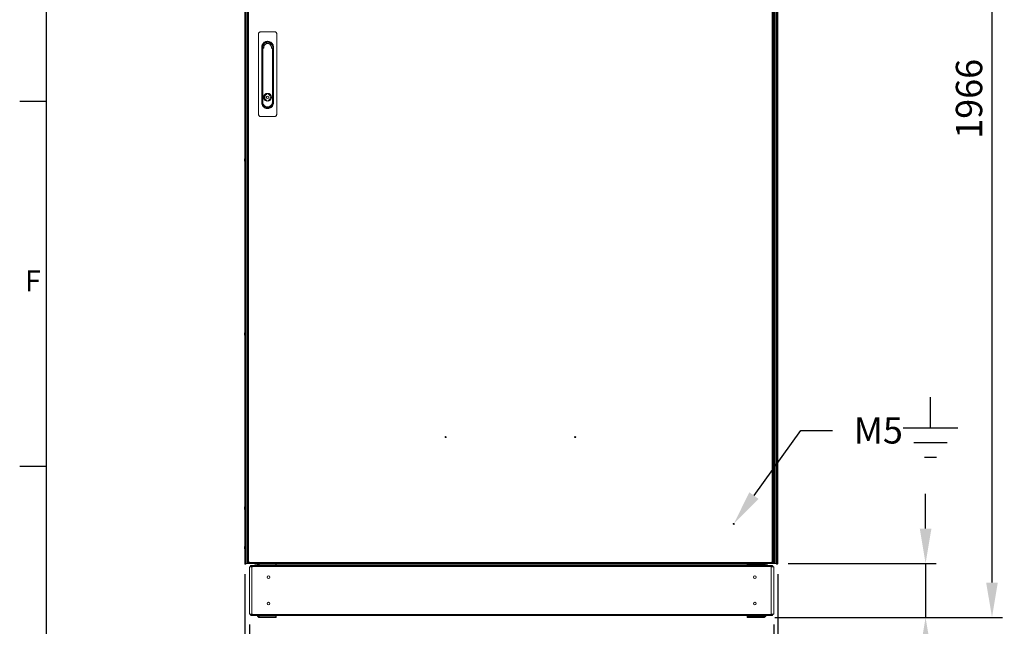
# Model space of a CAD drawing. Units: millimetres. Extents: x 63 to 8598, y 73 to 6137.
# Drawn here: x 348 to 2215, y 1479 to 2629 of the extents above; entities that cross this region are included whole.
import ezdxf
from ezdxf import colors
from ezdxf.entities.mleader import LeaderData, LeaderLine
from ezdxf.enums import TextEntityAlignment as Align
from ezdxf.math import Vec2, Vec3

# ---------------------------------------------------------------- set-up
doc = ezdxf.new("R2010")
doc.units = ezdxf.units.MM
doc.header["$LTSCALE"] = 5
doc.header["$PDSIZE"] = -1
for name, color, linetype in [('Dimensions', 7, 'Continuous'), ('KATMAN1', 7, 'Continuous'), ('Title Block', 7, 'Continuous')]:
    doc.layers.add(name, color=color, linetype=linetype)
doc.styles.add('ISO Proportional', font='ARIALN.TTF', dxfattribs={"width": 0.8})
doc.styles.get("Standard").update_dxf_attribs({"font": 'romans.shx', "width": 0.8})
doc.dimstyles.new('SLDDIMSTYLE2', dxfattribs={"dimscale": 10, "dimtxt": 2.5, "dimasz": 3.302, "dimexe": 1, "dimexo": 1, "dimgap": 0.926042, "dimtad": 1, "dimdec": 0, "dimrnd": 1e-09, "dimzin": 12, "dimdsep": 46, "dimtxsty": 'Standard', "dimcen": 2, "dimadec": 0, "dimazin": 3, "dimtfac": 1, "dimtdec": 0, "dimtmove": 0, "dimatfit": 0, "dimfxl": 1, "dimfrac": 2, "dimtolj": 1, "dimtzin": 12, "dimarcsym": 0})

# ---------------------------------------------------------------- blocks, each defined once
blk = doc.blocks.new('ISO A1 title block')
at = {"layer": 'Title Block'}
for p, q in [((20, 574), (20, 20)), ((15, 227.75), (20, 227.75)), ((15, 158.5), (20, 158.5))]:
    blk.add_line(p, q, dxfattribs=at)
at = {"layer": 'Title Block', "style": 'ISO Proportional'}
blk.add_text('F', height=4, dxfattribs=at).set_placement((17.5, 193.125), align=Align.MIDDLE)
at = {"layer": 'Title Block', "style": 'ISO Proportional', "flags": 8}
for tag, p in [('FILENAME', (747, 43)), ('DATE', (772, 43)), ('SCALE', (802, 43)), ('EDITION', (787, 23)), ('SHEET', (802, 23))]:
    blk.add_attdef(tag, text='', height=2.5, dxfattribs=at).set_placement(p, align=Align.MIDDLE_LEFT)
blk.add_attdef('DRAWING_NUMBER', text='', height=3, dxfattribs=at).set_placement((755, 25), align=Align.MIDDLE)
blk = doc.blocks.new('*D2')
at = {"layer": 'Defpoints', "color": 0, "transparency": 16777216}
for p in [(774.7, 1598.1), (1785.5, 1598.1), (1785.5, 1092.3)]:
    blk.add_point(p, dxfattribs=at)
at = {"layer": 'Dimensions', "color": 0, "lineweight": -2, "transparency": 16777216}
for p, q in [((774.7, 1578.1), (774.7, 1072.3)), ((1785.5, 1578.1), (1785.5, 1072.3)), ((840.7, 1092.3), (1719.4, 1092.3))]:
    blk.add_line(p, q, dxfattribs=at)
at = {"layer": 'Dimensions', "color": 0, "transparency": 16777216}
for points in [[(840.7, 1103.3), (840.7, 1081.3), (774.7, 1092.3)], [(1719.4, 1103.3), (1719.4, 1081.3), (1785.5, 1092.3)]]:
    blk.add_solid(points, dxfattribs=at)
at = {"layer": 'Dimensions', "color": 0, "transparency": 16777216, "insert": (1280.1, 1135.9), "char_height": 50, "attachment_point": 5}
blk.add_mtext('\\A1;1011', dxfattribs=at)
blk = doc.blocks.new('*D3')
at = {"layer": 'Defpoints', "color": 0, "transparency": 16777216}
for p in [(783.8, 1502.3), (1778.1, 1502.3), (1778.1, 1212.7)]:
    blk.add_point(p, dxfattribs=at)
at = {"layer": 'Dimensions', "color": 0, "lineweight": -2, "transparency": 16777216}
for p, q in [((783.8, 1482.3), (783.8, 1192.7)), ((1778.1, 1482.3), (1778.1, 1192.7)), ((849.8, 1212.7), (1712, 1212.7))]:
    blk.add_line(p, q, dxfattribs=at)
at = {"layer": 'Dimensions', "color": 0, "transparency": 16777216}
for points in [[(849.8, 1223.7), (849.8, 1201.7), (783.8, 1212.7)], [(1712, 1223.7), (1712, 1201.7), (1778.1, 1212.7)]]:
    blk.add_solid(points, dxfattribs=at)
at = {"layer": 'Dimensions', "color": 0, "transparency": 16777216, "insert": (1280.9, 1256.2), "char_height": 50, "attachment_point": 5}
blk.add_mtext('\\A1;994', dxfattribs=at)
blk = doc.blocks.new('*D4')
at = {"layer": 'Defpoints', "color": 0, "transparency": 16777216}
for p in [(774.7, 1598.1), (783.8, 1502.3), (774.7, 1212.7)]:
    blk.add_point(p, dxfattribs=at)
at = {"layer": 'Dimensions', "color": 0, "lineweight": -2, "transparency": 16777216}
for p, q in [((774.7, 1578.1), (774.7, 1192.7)), ((783.8, 1482.3), (783.8, 1192.7)), ((708.6, 1212.7), (580.8, 1212.7)), ((783.8, 1212.7), (774.7, 1212.7)), ((849.8, 1212.7), (915.9, 1212.7))]:
    blk.add_line(p, q, dxfattribs=at)
at = {"layer": 'Dimensions', "color": 0, "transparency": 16777216}
for points in [[(708.6, 1223.7), (708.6, 1201.7), (774.7, 1212.7)], [(849.8, 1223.7), (849.8, 1201.7), (783.8, 1212.7)]]:
    blk.add_solid(points, dxfattribs=at)
at = {"layer": 'Dimensions', "color": 0, "transparency": 16777216, "insert": (611.7, 1256.2), "char_height": 50, "attachment_point": 5}
blk.add_mtext('\\A1;9', dxfattribs=at)
blk = doc.blocks.new('*D5')
at = {"layer": 'Defpoints', "color": 0, "transparency": 16777216}
for p in [(1785.5, 1598.1), (1760.2, 1495.9), (2066, 1495.9)]:
    blk.add_point(p, dxfattribs=at)
at = {"layer": 'Dimensions', "color": 0, "lineweight": -2, "transparency": 16777216}
for p, q in [((2066, 1664.2), (2066, 1730.2)), ((1805.5, 1598.1), (2086, 1598.1)), ((2066, 1598.1), (2066, 1495.9)), ((1780.2, 1495.9), (2086, 1495.9)), ((2066, 1429.8), (2066, 1229.6))]:
    blk.add_line(p, q, dxfattribs=at)
at = {"layer": 'Dimensions', "color": 0, "transparency": 16777216}
for points in [[(2055, 1664.2), (2077.1, 1664.2), (2066, 1598.1)], [(2055, 1429.8), (2077.1, 1429.8), (2066, 1495.9)]]:
    blk.add_solid(points, dxfattribs=at)
at = {"layer": 'Dimensions', "color": 0, "transparency": 16777216, "insert": (2022.5, 1296.7), "char_height": 50, "attachment_point": 5, "rotation": 90}
blk.add_mtext('\\A1;102', dxfattribs=at)
blk = doc.blocks.new('*D6')
at = {"layer": 'Defpoints', "color": 0, "transparency": 16777216}
for p in [(1780.1, 3462.2), (2192, 3462.2), (1760.2, 1495.9)]:
    blk.add_point(p, dxfattribs=at)
at = {"layer": 'Dimensions', "color": 0, "lineweight": -2, "transparency": 16777216}
for p, q in [((1800.1, 3462.2), (2212, 3462.2)), ((2192, 1561.9), (2192, 3396.2)), ((1780.2, 1495.9), (2212, 1495.9))]:
    blk.add_line(p, q, dxfattribs=at)
at = {"layer": 'Dimensions', "color": 0, "transparency": 16777216}
for points in [[(2180.9, 3396.2), (2203, 3396.2), (2192, 3462.2)], [(2180.9, 1561.9), (2203, 1561.9), (2192, 1495.9)]]:
    blk.add_solid(points, dxfattribs=at)
at = {"layer": 'Dimensions', "color": 0, "transparency": 16777216, "insert": (2148.4, 2479.1), "char_height": 50, "attachment_point": 5, "rotation": 90}
blk.add_mtext('\\A1;1966', dxfattribs=at)
blk = doc.blocks.new('*D9')
at = {"layer": 'Defpoints', "color": 0, "transparency": 16777216}
for p in [(2323.7, 1601), (2351.9, 1502.3), (2323.7, 1212.7)]:
    blk.add_point(p, dxfattribs=at)
at = {"layer": 'Dimensions', "color": 0, "lineweight": -2, "transparency": 16777216}
for p, q in [((2323.7, 1581), (2323.7, 1192.7)), ((2351.9, 1482.3), (2351.9, 1192.7)), ((2257.6, 1212.7), (2089.8, 1212.7)), ((2351.9, 1212.7), (2323.7, 1212.7)), ((2417.9, 1212.7), (2484, 1212.7))]:
    blk.add_line(p, q, dxfattribs=at)
at = {"layer": 'Dimensions', "color": 0, "transparency": 16777216}
for points in [[(2257.6, 1223.7), (2257.6, 1201.7), (2323.7, 1212.7)], [(2417.9, 1223.7), (2417.9, 1201.7), (2351.9, 1212.7)]]:
    blk.add_solid(points, dxfattribs=at)
at = {"layer": 'Dimensions', "color": 0, "transparency": 16777216, "insert": (2140.7, 1256.2), "char_height": 50, "attachment_point": 5}
blk.add_mtext('\\A1;28', dxfattribs=at)

msp = doc.modelspace()

# ---------------------------------------------------------------- linework, layer by layer
at = {"color": 7, "linetype": 'Continuous', "lineweight": 18}
for p, q in [((774.67782, 3458.14815), (774.66405, 1598.14815)), ((774.70518, 3458.14815), (774.69141, 1598.14815)), ((776.89159, 1598.14813), (776.90536, 3458.14815)), ((779.37258, 1598.14812), (779.38635, 3458.14815)), ((780.07448, 1600.99811), (780.08822, 3455.29809)), ((782.1745, 1600.9981), (782.18821, 3455.29809)), ((1774.98822, 3455.29225), (1774.97448, 1600.99223)), ((1777.08821, 3455.29225), (1777.0745, 1600.99221)), ((1777.9745, 1600.9922), (1777.98821, 3455.29225)), ((1780.07449, 1600.99218), (1780.0882, 3455.29213)), ((1780.79011, 3458.14219), (1780.77634, 1598.14219)), ((1783.27112, 3458.14219), (1783.25735, 1598.14217)), ((1785.47131, 3458.14219), (1785.45757, 1598.14216)), ((1785.49866, 3458.14219), (1785.4849, 1598.14214)), ((800.58191, 2601.39796), (800.58077, 2450.39793)), ((830.58194, 2606.39771), (805.58193, 2606.39789)), ((835.58077, 2450.3977), (835.5819, 2601.39772)), ((806.90593, 2471.82288), (806.90667, 2572.26917)), ((806.90667, 2572.26917), (806.9067, 2576.97293)), ((808.1567, 2576.97293), (808.15593, 2471.82288)), ((808.53096, 2472.94792), (808.53171, 2574.1479)), ((808.53171, 2574.1479), (809.0317, 2574.1479)), ((809.0317, 2574.1479), (809.03095, 2472.94792)), ((809.7817, 2575.39787), (809.7817, 2574.89791)), ((809.7817, 2575.39787), (810.20692, 2575.39787)), ((810.93446, 2574.89785), (809.7817, 2574.89791)), ((826.38169, 2574.89779), (825.22893, 2574.89779)), ((825.9565, 2575.39775), (826.38172, 2575.39775)), ((827.13095, 2472.94774), (827.13169, 2574.14779)), ((827.63169, 2574.14773), (827.63094, 2472.94774)), ((828.00594, 2471.82276), (828.00672, 2576.97275)), ((829.25669, 2572.47045), (829.25597, 2476.32506)), ((829.25672, 2576.97275), (829.25669, 2572.47045)), ((816.65606, 2489.18387), (816.65606, 2487.20827)), ((819.50605, 2489.18381), (819.50605, 2487.20821)), ((808.53096, 2472.94792), (809.03095, 2472.94792)), ((816.65597, 2476.68746), (816.65597, 2474.7118)), ((819.50596, 2476.6874), (819.50596, 2474.7118)), ((827.63094, 2472.94774), (827.13095, 2472.94774)), ((829.25597, 2476.32506), (829.25594, 2471.82276)), ((805.58074, 2445.39794), (830.58074, 2445.39776)), ((774.28043, 2364.14536), (774.28043, 2363.94944)), ((774.28043, 2363.30267), (774.28043, 2363.76151)), ((774.28043, 2362.99362), (774.28043, 2362.53479)), ((774.28043, 2362.15093), (774.28043, 2362.34685)), ((1785.87984, 2364.13934), (1785.87984, 2363.94342)), ((1785.87984, 2363.29665), (1785.87984, 2363.75555)), ((1785.87984, 2362.98766), (1785.87984, 2362.52877)), ((774.27799, 2034.14537), (774.27799, 2033.94944)), ((774.27799, 2033.30266), (774.27799, 2033.76153)), ((774.27799, 2032.99364), (774.27799, 2032.53477)), ((774.27799, 2032.15093), (774.27799, 2032.34685)), ((1785.87739, 2034.13936), (1785.87739, 2033.94344)), ((1785.87739, 2033.29665), (1785.87739, 2033.75554)), ((1785.87739, 2032.98763), (1785.87739, 2032.52877)), ((1785.87739, 2032.14493), (1785.87739, 2032.34085)), ((774.27554, 1704.14537), (774.27554, 1703.94945)), ((774.27554, 1703.30266), (774.27554, 1703.76154)), ((774.27554, 1702.99364), (774.27554, 1702.53477)), ((774.27554, 1702.15093), (774.27554, 1702.34685)), ((1785.87495, 1704.13937), (1785.87495, 1703.94345)), ((1785.87495, 1703.29666), (1785.87495, 1703.75553)), ((1785.87495, 1702.98764), (1785.87495, 1702.52876)), ((1785.87495, 1702.14493), (1785.87495, 1702.34084)), ((774.27501, 1629.14536), (774.27501, 1628.94944)), ((774.27501, 1628.30266), (774.27501, 1628.76152)), ((774.27501, 1627.99364), (774.27501, 1627.53477)), ((774.27501, 1627.15093), (774.27501, 1627.34685)), ((1785.87438, 1628.29665), (1785.87438, 1628.75553)), ((1785.87438, 1627.98763), (1785.87438, 1627.52877)), ((1785.87438, 1627.14493), (1785.87438, 1627.34085)), ((1785.87441, 1629.13936), (1785.87441, 1628.94345)), ((774.66405, 1598.14815), (774.69141, 1598.14815)), ((774.69141, 1598.14815), (776.89159, 1598.14813)), ((780.07448, 1599.82489), (780.07448, 1600.99811)), ((781.57449, 1599.82487), (780.07448, 1599.82489)), ((781.75125, 1598.15183), (780.78413, 1598.15184)), ((781.57449, 1599.82487), (781.57449, 1600.9981)), ((781.75125, 1599.6481), (781.75125, 1598.14809)), ((782.92448, 1599.64808), (781.75125, 1599.6481)), ((782.92448, 1598.14809), (781.75125, 1598.14809)), ((782.92451, 1600.99808), (782.1745, 1600.9981)), ((782.1745, 1600.3188), (782.85379, 1600.99808)), ((782.24519, 1600.24809), (782.92451, 1600.92738)), ((782.92448, 1600.24809), (782.92451, 1600.99808)), ((1774.22448, 1600.24224), (782.92448, 1600.24809)), ((782.92448, 1600.24809), (782.92448, 1598.14809)), ((1774.22448, 1598.14223), (782.92448, 1598.14809)), ((783.78439, 1591.72922), (783.78374, 1502.30076)), ((785.39488, 1591.7292), (785.39491, 1592.55757)), ((786.00997, 1594.22056), (786.00997, 1592.55757)), ((1775.84998, 1592.55173), (786.00997, 1592.55757)), ((786.00997, 1591.7292), (786.00997, 1592.55757)), ((1775.492, 1594.35173), (786.36799, 1594.35757)), ((786.63367, 1593.91254), (786.50609, 1594.22056)), ((788.46768, 1591.72917), (788.46702, 1502.3007)), ((788.46768, 1591.72917), (789.55099, 1591.72917)), ((790.32448, 1598.04803), (790.32448, 1598.14803)), ((826.32447, 1598.04776), (790.32448, 1598.04803)), ((794.16088, 1596.90164), (799.47973, 1596.90156)), ((799.09957, 1594.35747), (799.09957, 1595.54797)), ((801.80422, 1596.14795), (801.69958, 1596.14795)), ((801.69958, 1595.64794), (801.80422, 1595.64794)), ((801.80422, 1595.54794), (801.80422, 1594.35746)), ((834.01844, 1595.5477), (801.80422, 1595.54794)), ((826.32447, 1598.04776), (826.32447, 1598.14776)), ((834.01841, 1594.35722), (834.01844, 1595.5477)), ((834.01844, 1598.14772), (834.01844, 1595.5477)), ((834.10421, 1596.14771), (834.01844, 1596.14771)), ((834.01844, 1595.6477), (834.30422, 1595.6477)), ((834.10424, 1598.1477), (834.10421, 1596.14771)), ((834.10421, 1596.90105), (1727.75577, 1596.89079)), ((834.30422, 1595.6477), (834.30422, 1594.35722)), ((1727.55575, 1594.35209), (1727.55577, 1595.64258)), ((1727.55577, 1595.64258), (1727.84154, 1595.64258)), ((1727.75577, 1596.14257), (1727.75579, 1598.14257)), ((1727.75577, 1596.14257), (1760.16043, 1596.14233)), ((1727.84154, 1595.64258), (1757.05577, 1595.64235)), ((1727.84154, 1594.35209), (1727.84154, 1595.64258)), ((1733.82433, 1598.04253), (1733.82433, 1598.14253)), ((1769.82431, 1598.04226), (1733.82433, 1598.04253)), ((1757.05577, 1595.64235), (1760.1604, 1595.64234)), ((1760.05577, 1596.14233), (1760.05577, 1595.64234)), ((1760.76041, 1595.54234), (1760.76041, 1594.35184)), ((1762.38371, 1596.89028), (1765.96089, 1596.89022)), ((1762.76042, 1595.54232), (1762.76042, 1594.35182)), ((1765.96089, 1598.04229), (1765.96089, 1596.89022)), ((1769.82431, 1598.04226), (1769.82431, 1598.14226)), ((1769.82455, 1598.04226), (1769.82431, 1598.04226)), ((1769.82455, 1598.04226), (1769.82455, 1598.14226)), ((1779.33769, 1598.14003), (1769.82455, 1598.14016)), ((1773.39225, 1591.72338), (1772.30893, 1591.72338)), ((1773.39225, 1591.72338), (1773.39159, 1502.29492)), ((1774.22451, 1600.99223), (1774.22448, 1600.24224)), ((1774.22448, 1598.14223), (1774.22448, 1600.24224)), ((1775.3977, 1599.64223), (1774.22448, 1599.64223)), ((1775.3977, 1598.14223), (1774.22448, 1598.14223)), ((1774.97448, 1600.99223), (1774.22451, 1600.99223)), ((1775.22628, 1593.9067), (1775.35389, 1594.21472)), ((1775.3977, 1600.24222), (1775.39773, 1600.99223)), ((1775.3977, 1599.64223), (1775.3977, 1600.24222)), ((1775.3977, 1599.64223), (1775.3977, 1598.14223)), ((1777.22447, 1598.14222), (1775.3977, 1598.14223)), ((1775.57449, 1600.99223), (1775.57449, 1599.819)), ((1775.57449, 1599.819), (1777.0745, 1599.81898)), ((1775.84995, 1591.72335), (1775.84998, 1592.55173)), ((1775.84998, 1592.55173), (1775.84998, 1594.21472)), ((1776.46504, 1591.72335), (1776.46504, 1592.55172)), ((1777.0745, 1600.99221), (1777.0745, 1599.81898)), ((1777.22447, 1598.14222), (1777.37446, 1598.14222)), ((1777.9745, 1600.9922), (1777.2245, 1600.99221)), ((1777.2245, 1600.99221), (1777.2245, 1600.24221)), ((1777.37449, 1599.64221), (1777.2245, 1599.64221)), ((1777.37449, 1599.64221), (1777.37446, 1598.14222)), ((1777.97447, 1598.1422), (1777.37446, 1598.14222)), ((1777.97447, 1599.64221), (1777.37449, 1599.64221)), ((1777.97447, 1599.64221), (1777.97447, 1598.1422)), ((1778.07488, 1502.29489), (1778.07553, 1591.72333)), ((1778.57448, 1600.24221), (1778.57448, 1600.9922)), ((1778.57448, 1600.24221), (1780.07449, 1600.24219)), ((1780.07449, 1600.99218), (1780.07449, 1600.24219)), ((1780.80474, 1598.14), (1780.80474, 1598.14219)), ((1783.25735, 1598.14217), (1785.45757, 1598.14216)), ((785.39423, 1501.47235), (785.39423, 1502.30073)), ((786.00929, 1501.47235), (786.00932, 1502.30073)), ((786.00929, 1501.47235), (786.00929, 1499.80935)), ((786.00929, 1501.47235), (1775.8493, 1501.46651)), ((786.36727, 1499.67235), (1775.49128, 1499.66651)), ((786.63296, 1500.11736), (786.50537, 1499.80935)), ((788.46702, 1502.3007), (789.55034, 1502.3007)), ((799.09885, 1498.48178), (799.09885, 1499.67226)), ((801.8035, 1498.38176), (801.69884, 1498.38176)), ((801.8035, 1497.88177), (801.69884, 1497.88177)), ((801.80347, 1495.88176), (801.69884, 1495.88176)), ((834.0177, 1495.88152), (801.80347, 1495.88176)), ((801.8035, 1498.48175), (801.8035, 1499.67223)), ((801.8035, 1498.48175), (834.01773, 1498.48151)), ((834.10347, 1495.88152), (834.0177, 1495.88152)), ((834.01773, 1498.48151), (834.01773, 1499.67199)), ((834.3035, 1498.38152), (834.01773, 1498.38152)), ((834.1035, 1497.88153), (834.01773, 1497.88153)), ((834.1035, 1497.88153), (834.10347, 1495.88152)), ((834.3035, 1499.67199), (834.3035, 1498.38152)), ((1727.55505, 1498.37639), (1727.55505, 1499.66686)), ((1727.84083, 1498.37639), (1727.55505, 1498.37639)), ((1727.75503, 1495.8764), (1727.75504, 1497.87637)), ((1760.15969, 1495.87616), (1727.75503, 1495.8764)), ((1727.75504, 1497.87637), (1760.15969, 1497.87613)), ((1727.84083, 1497.87637), (1727.84083, 1498.37639)), ((1757.05506, 1498.37616), (1727.84083, 1498.37639)), ((1757.05506, 1499.66663), (1757.05506, 1498.37616)), ((1760.15969, 1498.37616), (1757.05506, 1498.37616)), ((1760.05505, 1498.37616), (1760.05505, 1497.87613)), ((1760.7597, 1498.47614), (1760.7597, 1499.6666)), ((1762.7597, 1498.47611), (1762.7597, 1499.6666)), ((1773.39159, 1502.29492), (1772.30828, 1502.29492)), ((1775.2256, 1500.11155), (1775.35318, 1499.80351)), ((1775.8493, 1501.46651), (1775.8493, 1502.29489)), ((1776.46436, 1502.29489), (1778.07488, 1502.29489)), ((1776.46436, 1501.46651), (1776.46436, 1502.29489))]:
    msp.add_line(p, q, dxfattribs=at)
at = {"color": 8, "linetype": 'Continuous', "lineweight": 18}
for p, q in [((1780.77658, 1626.89219), (1780.0747, 1626.89219)), ((780.78413, 1598.15184), (780.78413, 1598.67428)), ((782.1745, 1600.3188), (782.1745, 1600.9981)), ((782.92448, 1600.24809), (782.24519, 1600.24809)), ((785.39491, 1592.55757), (786.00997, 1592.55757)), ((1727.75579, 1598.14079), (1385.81602, 1598.14436)), ((1775.3977, 1600.24222), (1774.22448, 1600.24224)), ((1775.57449, 1600.24222), (1775.3977, 1600.24222)), ((1776.46504, 1592.55172), (1775.84998, 1592.55173)), ((1777.2245, 1600.24221), (1777.0745, 1600.24221)), ((1779.33769, 1598.6448), (1779.33769, 1598.14003)), ((786.00929, 1501.47235), (785.39423, 1501.47235)), ((1775.8493, 1501.46651), (1776.46436, 1501.46651))]:
    msp.add_line(p, q, dxfattribs=at)
at = {"color": 7, "linetype": 'Continuous', "lineweight": 18, "flags": 128}
for points in [[(826.38169, 2574.89779), (826.38169, 2574.9953), (826.38169, 2575.08912), (826.38172, 2575.17555), (826.38172, 2575.25131), (826.38172, 2575.31347), (826.38172, 2575.35973), (826.38172, 2575.38816), (826.38172, 2575.39775)], [(827.13169, 2574.14779), (827.22924, 2574.14779), (827.32302, 2574.14779), (827.40948, 2574.14779), (827.48524, 2574.14779), (827.54743, 2574.14779), (827.59363, 2574.14773), (827.62209, 2574.14773), (827.63169, 2574.14773)], [(774.28043, 2362.53479), (774.30117, 2362.40318), (774.31131, 2362.34542)], [(1785.87984, 2363.75555), (1785.85906, 2363.8871), (1785.84893, 2363.94485)], [(774.27799, 2032.53477), (774.29873, 2032.40318), (774.30886, 2032.34542)], [(1785.87739, 2033.75554), (1785.85662, 2033.88711), (1785.84649, 2033.94487)], [(774.27554, 1702.53477), (774.29629, 1702.40318), (774.30642, 1702.34543)], [(1785.87495, 1703.75553), (1785.85418, 1703.88711), (1785.84407, 1703.94487)], [(774.27501, 1627.53477), (774.29575, 1627.40318), (774.30588, 1627.34542)], [(1785.87438, 1628.75553), (1785.85364, 1628.88711), (1785.84351, 1628.94487)], [(779.35374, 1613.83372), (779.41752, 1613.90578), (780.0746, 1614.9021)], [(1780.80498, 1613.8173), (1780.73166, 1613.89985), (1780.07461, 1614.89619)], [(779.37258, 1598.14812), (779.34295, 1598.14812), (779.14656, 1598.14812), (778.79423, 1598.14812), (778.33969, 1598.14812), (777.85206, 1598.14812), (777.40562, 1598.14813), (777.06838, 1598.14813), (776.89159, 1598.14813)], [(780.78413, 1598.15184), (780.29651, 1598.15184), (779.85007, 1598.15186), (779.51283, 1598.15186), (779.37258, 1598.15186)], [(780.07448, 1600.99811), (780.11483, 1600.99811), (780.23434, 1600.99811), (780.42841, 1600.9981), (780.68957, 1600.9981), (781.0078, 1600.9981), (781.37085, 1600.9981), (781.76481, 1600.9981), (782.1745, 1600.9981)], [(785.39488, 1591.7292), (785.06187, 1591.7292), (784.58435, 1591.7292), (784.19298, 1591.7292), (783.92139, 1591.72922), (783.79307, 1591.72922), (783.78439, 1591.72922)], [(788.46768, 1591.72917), (788.04341, 1591.72919), (787.54607, 1591.72919), (787.01845, 1591.72919), (786.50606, 1591.72919), (786.05298, 1591.7292), (785.69824, 1591.7292), (785.4724, 1591.7292), (785.40397, 1591.7292)], [(794.16088, 1596.90164), (794.16088, 1596.99679), (794.16088, 1597.26776), (794.16091, 1597.67329), (794.16091, 1598.048)], [(801.80422, 1595.54794), (801.80422, 1596.05517), (801.80422, 1596.54292), (801.80422, 1596.99243), (801.80422, 1597.38643), (801.80422, 1597.70977), (801.80425, 1597.95004), (801.80425, 1598.04795)], [(1727.84154, 1595.64258), (1727.84154, 1595.65962), (1727.84156, 1595.77219), (1727.84156, 1595.87591), (1727.84156, 1595.96684), (1727.84156, 1596.04145), (1727.84156, 1596.0969), (1727.84156, 1596.13105), (1727.84156, 1596.14257)], [(1757.05577, 1595.64235), (1757.05577, 1595.5924), (1757.05577, 1595.44445), (1757.05577, 1595.20418), (1757.05577, 1594.88084), (1757.05575, 1594.48684), (1757.05575, 1594.35187)], [(1760.75967, 1595.57233), (1760.66764, 1595.59237), (1760.1604, 1595.64234)], [(1776.45595, 1591.72335), (1776.38753, 1591.72335), (1776.16169, 1591.72335), (1775.80695, 1591.72335), (1775.35386, 1591.72336), (1774.84147, 1591.72336), (1774.31388, 1591.72336), (1773.81651, 1591.72336), (1773.39225, 1591.72338)], [(1774.97448, 1600.99223), (1775.38417, 1600.99223), (1775.77813, 1600.99223), (1776.14118, 1600.99221), (1776.45941, 1600.99221), (1776.72057, 1600.99221), (1776.91464, 1600.99221), (1777.03415, 1600.99221), (1777.0745, 1600.99221)], [(1778.07553, 1591.72333), (1778.06686, 1591.72333), (1777.93853, 1591.72333), (1777.66697, 1591.72335), (1777.27558, 1591.72335), (1776.79806, 1591.72335), (1776.46504, 1591.72335)], [(1777.22447, 1598.14222), (1777.22447, 1598.18257), (1777.22447, 1598.30206), (1777.22447, 1598.49612), (1777.22447, 1598.75729), (1777.22447, 1599.07551), (1777.2245, 1599.43857), (1777.2245, 1599.83251), (1777.2245, 1600.24221)], [(1777.9745, 1600.9922), (1778.38419, 1600.9922), (1778.77812, 1600.9922), (1779.1412, 1600.9922), (1779.45943, 1600.9922), (1779.72059, 1600.9922), (1779.91463, 1600.9922), (1780.03414, 1600.99218), (1780.07449, 1600.99218)], [(1780.80474, 1598.14), (1780.78575, 1598.14), (1780.60897, 1598.14001), (1780.27172, 1598.14001), (1779.82529, 1598.14001), (1779.33769, 1598.14003)], [(1783.25735, 1598.14217), (1783.08059, 1598.14217), (1782.74332, 1598.14217), (1782.29691, 1598.14217), (1781.80929, 1598.14217), (1781.35471, 1598.14219), (1781.00242, 1598.14219), (1780.80599, 1598.14219), (1780.77634, 1598.14219)], [(783.78374, 1502.30076), (783.79238, 1502.30076), (783.92074, 1502.30076), (784.1923, 1502.30076), (784.58369, 1502.30073), (785.06121, 1502.30073), (785.39423, 1502.30073)], [(785.40329, 1502.30073), (785.47174, 1502.30073), (785.69758, 1502.30073), (786.05232, 1502.30073), (786.5054, 1502.30073), (787.0178, 1502.30073), (787.54539, 1502.30073), (788.04276, 1502.30073), (788.46702, 1502.3007)], [(801.80347, 1495.88176), (801.80347, 1495.93171), (801.80347, 1496.07968), (801.80347, 1496.31994), (801.80347, 1496.64327), (801.80347, 1497.03729), (801.8035, 1497.48677), (801.8035, 1497.97451), (801.8035, 1498.48175)], [(834.01773, 1498.48151), (834.01773, 1497.97427), (834.0177, 1497.48653), (834.0177, 1497.03705), (834.0177, 1496.64303), (834.0177, 1496.31971), (834.0177, 1496.07944), (834.0177, 1495.93147), (834.0177, 1495.88152)], [(1727.84083, 1498.37639), (1727.84083, 1498.42634), (1727.84083, 1498.57431), (1727.84083, 1498.81455), (1727.84084, 1499.1379), (1727.84084, 1499.53189), (1727.84084, 1499.66686)], [(1760.15969, 1498.37616), (1760.66692, 1498.4261), (1760.75895, 1498.44613)], [(1773.39159, 1502.29492), (1773.81586, 1502.29492), (1774.3132, 1502.29489), (1774.84079, 1502.29489), (1775.35321, 1502.29489), (1775.80626, 1502.29489), (1776.161, 1502.29489), (1776.38687, 1502.29489), (1776.4553, 1502.29489)], [(1775.84927, 1499.80351), (1775.8493, 1499.9226), (1775.8493, 1500.07507), (1775.8493, 1500.2577), (1775.8493, 1500.46646), (1775.8493, 1500.69689), (1775.8493, 1500.94398), (1775.8493, 1501.20237), (1775.8493, 1501.46651)]]:
    msp.add_lwpolyline(points, dxfattribs=at)
at = {"color": 8, "linetype": 'Continuous', "lineweight": 18, "flags": 128}
msp.add_lwpolyline([(779.37281, 1626.89812), (779.41758, 1626.8981), (780.07469, 1626.8981)], dxfattribs=at)
at = {"color": 7, "linetype": 'Continuous', "lineweight": 18}
for centre, radius in [((818.08101, 2481.94783), 7.55), ((818.08101, 2481.94783), 2.45), ((1155.77558, 1837.79607), 1), ((1401.37691, 1837.79425), 1), ((1702.07503, 1673.14277), 1), ((819.67982, 1572.01472), 2.5), ((1742.17982, 1572.00937), 2.5), ((819.67945, 1522.01472), 2.5), ((1742.17945, 1522.00937), 2.5)]:
    msp.add_circle(centre, radius, dxfattribs=at)
for centre, radius, start, end in [((818.08172, 2576.97283), 9.925, 359.99957617, 179.99957617), ((818.08171, 2576.55272), 9.75, 347.4804078, 179.99957617), ((818.08172, 2577.22836), 9.66992, 4.82274123, 175.1761955), ((818.08172, 2577.39783), 9.5, 14.78688859, 165.21226637), ((818.08171, 2576.55272), 7.73176, 350.62467627, 189.37447607), ((818.08171, 2576.55272), 7.33633, 346.9629071, 193.03624524), ((818.08171, 2576.55272), 9.75, 179.99957617, 192.55311441), ((809.78169, 2574.14789), 1.25, 89.99957617, 179.99957617), ((809.78169, 2574.14789), 0.75, 89.99957617, 179.99957617), ((826.38169, 2574.14776), 1.25, 359.99957617, 89.99957617), ((826.38169, 2574.14776), 0.75, 359.99957617, 89.99957617), ((818.08101, 2481.94783), 7.375, 101.14035564, 258.8587967), ((818.08101, 2481.94783), 5.45, 105.15675555, 254.84239679), ((818.08101, 2481.94783), 7.375, 281.14035564, 78.8587967), ((818.08101, 2481.94783), 5.45, 285.15675555, 74.84239679), ((818.08094, 2471.82283), 9.925, 179.99957617, 359.99957617), ((818.08095, 2472.94783), 9.55, 179.99957617, 359.99957617), ((818.08095, 2472.94783), 9.05, 179.99957617, 359.99957617), ((779.87458, 2363.32852), 5.65347, 160.86551342, 171.69249611), ((779.8689, 2362.94616), 5.64763, 160.86036046, 171.69916772), ((775.5374, 2363.7819), 1.34523, 200.86975919, 221.72877244), ((775.35028, 2362.60352), 1.13876, 151.42583001, 159.96625553), ((775.5374, 2362.82608), 1.34523, 200.86975919, 221.72877244), ((779.80283, 2362.95404), 5.58049, 188.27441053, 192.2899751), ((780.70163, 2363.1481), 6.5, 192.27494299, 201.87631506), ((780.70163, 2363.1481), 6.5, 158.12283728, 167.72420935), ((780.6947, 2362.4086), 6.17975, 175.56461039, 184.43538961), ((775.52167, 2364.98975), 1.00668, 169.01081123, 190.98918877), ((1779.45864, 2363.14219), 6.5, 338.12283728, 347.72420935), ((1779.45864, 2363.14219), 6.5, 12.27494299, 21.87631506), ((1780.29229, 2363.34415), 5.64673, 340.85743727, 351.69746218), ((1780.29507, 2362.95946), 5.64382, 340.85622985, 351.70177968), ((1784.64161, 2361.30055), 1.0037, 348.97599081, 11.02400919), ((1784.62227, 2363.46383), 1.34591, 20.87510089, 41.72343074), ((1779.46065, 2363.8817), 6.18466, 355.56841562, 4.43158438), ((1784.62143, 2362.50756), 1.34688, 20.88268669, 41.71584494), ((1780.33105, 2363.33144), 5.60729, 8.28401167, 12.28037396), ((1784.80536, 2363.68906), 1.14388, 331.43808009, 339.93742342), ((1757.34074, 2362.24721), 28.53925, 359.79461783, 0.18795115), ((780.69919, 2033.1481), 6.5, 158.12283728, 167.72420935), ((1779.4562, 2033.14219), 6.5, 12.27494299, 21.87631506), ((779.87174, 2033.32864), 5.65306, 160.86523515, 171.69315406), ((779.8724, 2032.94467), 5.65373, 160.86599272, 171.69277616), ((775.53538, 2033.78215), 1.34571, 200.87355384, 221.72497779), ((775.34581, 2032.60429), 1.13659, 151.41249411, 159.96715591), ((775.53556, 2032.82642), 1.34591, 200.87389901, 221.72281129), ((779.80525, 2032.95493), 5.58542, 188.27618491, 192.28820072), ((780.69919, 2033.1481), 6.5, 192.27494299, 201.87631506), ((780.69243, 2032.40859), 6.17992, 175.56473503, 184.43526497), ((775.51935, 2034.98975), 1.0068, 169.01123558, 190.98876442), ((1779.4562, 2033.14219), 6.5, 338.12283728, 347.72420935), ((1780.29024, 2033.34403), 5.64632, 340.85715778, 351.69812138), ((1780.28999, 2032.96026), 5.64658, 340.85741019, 351.69786897), ((1784.63929, 2031.30055), 1.00358, 348.97509073, 11.02490927), ((1784.62016, 2033.46408), 1.34551, 20.87081214, 41.72589816), ((1779.46206, 2033.88171), 6.18082, 355.56544831, 4.43455169), ((1784.61923, 2032.50771), 1.34659, 20.87923238, 41.71747792), ((1780.3237, 2033.33057), 5.61227, 8.28578518, 12.27860045), ((1784.79942, 2033.69059), 1.1477, 331.45396064, 339.92568938), ((779.86996, 1703.3285), 5.65374, 160.8659407, 171.69263834), ((779.8701, 1702.94462), 5.65388, 160.86602436, 171.69236485), ((775.53285, 1703.78208), 1.34561, 200.87218293, 221.72543802), ((775.35228, 1702.60027), 1.14634, 151.44892617, 159.93072385), ((775.5331, 1702.82642), 1.34589, 200.87436159, 221.72325936), ((779.80523, 1702.95536), 5.5879, 188.27707209, 192.28731354), ((780.69675, 1703.1481), 6.5, 192.27494299, 201.87631506), ((780.69675, 1703.1481), 6.5, 158.12283728, 167.72420935), ((780.68991, 1702.40859), 6.17985, 175.56471599, 184.43528401), ((775.517, 1704.98976), 1.00689, 169.01187191, 190.98812809), ((1779.45376, 1703.14219), 6.5, 338.12283728, 347.72420935), ((1779.45376, 1703.14219), 6.5, 12.27494299, 21.87631506), ((1780.28714, 1702.96034), 5.64699, 340.85786372, 351.6976053), ((1784.63592, 1701.30062), 1.00449, 348.98082568, 11.01027712), ((1784.61858, 1703.46458), 1.34454, 20.86433799, 41.73419364), ((1779.46403, 1703.88171), 6.17642, 355.56228267, 4.43771733), ((1784.61705, 1702.50786), 1.34629, 20.87752011, 41.72010085), ((1780.28343, 1703.34494), 5.65077, 340.86303618, 351.69535302), ((1780.3188, 1703.33014), 5.61477, 8.28667192, 12.27771372), ((1784.79814, 1703.69007), 1.14643, 331.44926249, 339.93038753), ((779.86377, 1628.32989), 5.64794, 160.86042384, 171.69834504), ((779.86377, 1627.94605), 5.64794, 160.86042384, 171.69834504), ((775.5324, 1628.78214), 1.34571, 200.87355384, 221.72497779), ((775.34179, 1627.60476), 1.13545, 151.40820164, 159.97144838), ((775.53272, 1627.8265), 1.34607, 200.87516935, 221.72154095), ((779.80227, 1627.95493), 5.58542, 188.27618491, 192.28820072), ((780.69619, 1628.1481), 6.5, 192.27494299, 201.87631506), ((780.69619, 1628.1481), 6.5, 158.12283728, 167.72420935), ((780.68281, 1627.40859), 6.17331, 175.55997363, 184.44002637), ((775.51359, 1629.98976), 1.00408, 168.98064685, 191.01935315), ((1779.4532, 1628.14219), 6.5, 338.12283728, 347.72420935), ((1779.4532, 1628.14219), 6.5, 12.27494299, 21.87631506), ((1779.45733, 1628.8819), 6.18254, 355.5649007, 4.4315263), ((1784.61797, 1627.50877), 1.34458, 20.86349269, 41.73321761), ((1780.28602, 1628.34417), 5.64753, 340.85991823, 351.69847097), ((1780.28279, 1627.96112), 5.65084, 340.86310178, 351.69528743), ((1784.63487, 1626.30055), 1.00498, 348.99071432, 11.00928568), ((1784.61643, 1628.46361), 1.34639, 20.87889169, 41.71963994), ((1784.80656, 1628.686), 1.13659, 331.41249411, 339.96715591), ((1780.29333, 1628.3256), 5.64009, 8.29563715, 12.26874848), ((775.91405, 1598.14814), 1.25, 179.99957617, 359.99957617), ((775.91405, 1598.14814), 0.05, 179.99957617, 359.99957617), ((782.17449, 1600.24809), 2.1, 191.62630675, 258.37284559), ((782.17449, 1600.24809), 0.6, 207.41382647, 242.52683115), ((787.1949, 1592.55756), 1.8, 112.49957617, 179.99957617), ((801.69957, 1595.54795), 2.6, 105.94194478, 179.99957617), ((801.69955, 1593.04795), 2.6, 89.99957617, 149.75730864), ((801.69957, 1595.54795), 0.6, 89.99957617, 177.13360971), ((1760.16041, 1595.54234), 0.6, 359.99957617, 89.99957617), ((1760.16041, 1595.54234), 2.6, 359.99957617, 74.05720757), ((1774.66504, 1592.55174), 1.8, 359.99957617, 67.49957617), ((1777.97449, 1600.24221), 2.1, 269.99957617, 359.99957617), ((1777.97449, 1600.24221), 0.6, 269.99957617, 359.99957617), ((1784.2349, 1598.14216), 1.25, 179.99957617, 359.99957617), ((1784.2349, 1598.14216), 0.05, 179.99957617, 359.99957617), ((1785.47179, 1599.17153), 1.02947, 269.20824036, 270.72927788), ((787.19423, 1501.47233), 1.8, 179.99957617, 247.49957617), ((801.69885, 1498.48176), 2.6, 179.99957617, 269.99957617), ((801.69887, 1500.98176), 2.6, 210.24235388, 269.99957617), ((801.69885, 1498.48176), 0.6, 182.86552151, 269.99957617), ((1760.1597, 1498.47614), 2.6, 269.99957617, 359.99957617), ((1760.1597, 1498.47614), 0.6, 269.99957617, 359.99957617), ((1774.66436, 1501.46651), 1.8, 292.49957617, 359.99957617)]:
    msp.add_arc(centre, radius, start, end, dxfattribs=at)
for start_param, end_param in [(3.1415926536, 4.8125645308), (1.4706207296, 3.1415926536)]:
    msp.add_ellipse((818.08172, 2577.1055), major_axis=(-0.00007, -9.79233), ratio=0.9997360864, start_param=start_param, end_param=end_param, dxfattribs=at)
for points, knots in [([(805.58193, 2606.39789), (805.01981, 2606.34264), (803.89556, 2606.23214), (802.3972, 2605.37007), (801.26641, 2604.10136), (800.66726, 2602.69548), (800.60615, 2601.76654), (800.58191, 2601.39796)], [0, 0, 0, 0, 0.2146947976, 0.4293864333, 0.6440804035, 0.8587791401, 1, 1, 1, 1]), ([(835.5819, 2601.39772), (835.54852, 2601.83206), (835.47203, 2602.82727), (834.78693, 2604.26918), (833.60749, 2605.49277), (832.13592, 2606.26211), (831.07822, 2606.35441), (830.58194, 2606.39771)], [0, 0, 0, 0, 0.166244673, 0.3809122665, 0.5955773728, 0.8102431474, 1, 1, 1, 1]), ([(806.9067, 2576.97293), (806.94831, 2577.70431), (807.03152, 2579.16709), (807.696, 2581.27696), (808.72879, 2583.22142), (810.12931, 2584.92571), (811.83318, 2586.3244), (813.77775, 2587.3638), (815.88762, 2588.0037), (818.0818, 2588.21991), (820.27599, 2588.00372), (822.38583, 2587.36374), (824.33039, 2586.32433), (826.0343, 2584.92566), (827.4347, 2583.22126), (828.46749, 2581.27681), (829.13198, 2579.16695), (829.21514, 2577.70415), (829.25672, 2576.97275)], [0, 0, 0, 0, 0.0624991244, 0.124999207, 0.1875000037, 0.2499991717, 0.3124991149, 0.3749999116, 0.4374995006, 0.4999994711, 0.5624994417, 0.6249995243, 0.6874995711, 0.7499995143, 0.812500772, 0.8749992674, 0.9374993499, 1, 1, 1, 1]), ([(810.20692, 2575.39787), (810.25795, 2575.39066), (810.34046, 2575.37901), (810.42207, 2575.31699), (810.45321, 2575.29333)], [0, 0, 0, 0, 0.6184263223, 1, 1, 1, 1]), ([(810.93446, 2574.89785), (810.93328, 2574.8988), (810.82755, 2574.9841), (810.64946, 2575.1274), (810.50794, 2575.24705), (810.45321, 2575.29333)], [0, 0, 0, 0, 0.0068854301, 0.6159038852, 1, 1, 1, 1]), ([(825.22893, 2574.89779), (825.23012, 2574.89872), (825.33671, 2574.98292), (825.51371, 2575.12757), (825.65541, 2575.24701), (825.71021, 2575.29321)], [0, 0, 0, 0, 0.0068294172, 0.6158638063, 1, 1, 1, 1]), ([(825.71021, 2575.29321), (825.76129, 2575.32937), (825.84389, 2575.38785), (825.9254, 2575.39502), (825.9565, 2575.39775)], [0, 0, 0, 0, 0.61844746658, 1, 1, 1, 1]), ([(809.48118, 2464.68666), (808.7399, 2465.76343), (807.25737, 2467.91695), (807.02307, 2470.52091), (806.90593, 2471.82288)], [0, 0, 0, 0, 0.500005436, 1, 1, 1, 1]), ([(829.25594, 2471.82276), (829.15437, 2470.68254), (828.95123, 2468.40207), (827.3575, 2465.2995), (824.97558, 2462.80318), (821.9337, 2461.14643), (818.53485, 2460.47893), (815.10774, 2460.87894), (811.90004, 2462.24881), (810.28746, 2463.87404), (809.48118, 2464.68666)], [0, 0, 0, 0, 0.1249996862, 0.2500001734, 0.3750006299, 0.5000004639, 0.6249999941, 0.7500002253, 0.8750000426, 1, 1, 1, 1]), ([(800.58077, 2450.39793), (800.63605, 2449.83583), (800.74659, 2448.7116), (801.6086, 2447.21321), (802.87735, 2446.08245), (804.2832, 2445.48328), (805.21214, 2445.42218), (805.58074, 2445.39794)], [0, 0, 0, 0, 0.2146884553, 0.4293872905, 0.6440792586, 0.8587750023, 1, 1, 1, 1]), ([(830.58074, 2445.39776), (831.14286, 2445.45302), (832.2671, 2445.56353), (833.76547, 2446.42557), (834.89627, 2447.6943), (835.49542, 2449.10017), (835.55652, 2450.02911), (835.58077, 2450.3977)], [0, 0, 0, 0, 0.2146911315, 0.4293861918, 0.6440802527, 0.8587790803, 1, 1, 1, 1]), ([(774.5983, 2362.55899), (774.57782, 2362.55737), (774.47189, 2362.54902), (774.36591, 2362.54114), (774.28043, 2362.53479)], [0, 0, 0, 0, 0.19336484599, 1, 1, 1, 1]), ([(774.66971, 2362.35883), (774.62543, 2362.35744), (774.49569, 2362.35334), (774.36591, 2362.34943), (774.28043, 2362.34685)], [0, 0, 0, 0, 0.341344097, 1, 1, 1, 1]), ([(1785.49056, 2363.9315), (1785.53484, 2363.9329), (1785.66458, 2363.937), (1785.79436, 2363.94087), (1785.87984, 2363.94342)], [0, 0, 0, 0, 0.3413456719, 1, 1, 1, 1]), ([(1785.56196, 2363.73129), (1785.58245, 2363.7329), (1785.68838, 2363.74126), (1785.79435, 2363.74917), (1785.87984, 2363.75555)], [0, 0, 0, 0, 0.1933621209, 1, 1, 1, 1]), ([(774.59586, 2032.55897), (774.57538, 2032.55737), (774.46944, 2032.54907), (774.36347, 2032.54116), (774.27799, 2032.53477)], [0, 0, 0, 0, 0.1933576019, 1, 1, 1, 1]), ([(774.66727, 2032.35882), (774.62298, 2032.35742), (774.49325, 2032.35333), (774.36347, 2032.34942), (774.27799, 2032.34685)], [0, 0, 0, 0, 0.3413444919, 1, 1, 1, 1]), ([(1785.48811, 2033.93149), (1785.5324, 2033.93288), (1785.66214, 2033.93696), (1785.79191, 2033.94087), (1785.87739, 2033.94344)], [0, 0, 0, 0, 0.3413437069, 1, 1, 1, 1]), ([(1785.55955, 2033.73132), (1785.58002, 2033.73293), (1785.68595, 2033.74122), (1785.79191, 2033.74915), (1785.87739, 2033.75554)], [0, 0, 0, 0, 0.1932818048, 1, 1, 1, 1]), ([(774.59342, 1702.55898), (774.57293, 1702.55738), (774.467, 1702.54907), (774.36103, 1702.54115), (774.27554, 1702.53477)], [0, 0, 0, 0, 0.1933587285, 1, 1, 1, 1]), ([(774.66482, 1702.35881), (774.62054, 1702.35742), (774.4908, 1702.35332), (774.36102, 1702.34942), (774.27554, 1702.34685)], [0, 0, 0, 0, 0.3413444919, 1, 1, 1, 1]), ([(1785.48567, 1703.93148), (1785.52996, 1703.93288), (1785.65969, 1703.93698), (1785.78947, 1703.94088), (1785.87495, 1703.94345)], [0, 0, 0, 0, 0.3413444919, 1, 1, 1, 1]), ([(1785.55711, 1703.73132), (1785.57758, 1703.73292), (1785.68351, 1703.74124), (1785.78947, 1703.74915), (1785.87495, 1703.75553)], [0, 0, 0, 0, 0.1932836137, 1, 1, 1, 1]), ([(774.59288, 1627.55899), (774.5724, 1627.55738), (774.46646, 1627.54905), (774.36049, 1627.54115), (774.27501, 1627.53477)], [0, 0, 0, 0, 0.1933611272, 1, 1, 1, 1]), ([(774.66429, 1627.35882), (774.62, 1627.35742), (774.49027, 1627.35332), (774.36049, 1627.34942), (774.27501, 1627.34685)], [0, 0, 0, 0, 0.3413449831, 1, 1, 1, 1]), ([(1785.48513, 1628.93149), (1785.52941, 1628.93289), (1785.65914, 1628.93698), (1785.78892, 1628.94088), (1785.87441, 1628.94345)], [0, 0, 0, 0, 0.34126894797, 1, 1, 1, 1]), ([(1785.55654, 1628.73132), (1785.57701, 1628.73292), (1785.68294, 1628.74122), (1785.7889, 1628.74914), (1785.87438, 1628.75553)], [0, 0, 0, 0, 0.1932823936, 1, 1, 1, 1]), ([(781.57449, 1599.82487), (781.5835, 1599.86603), (781.60152, 1599.94836), (781.74031, 1600.07184), (781.93862, 1600.19532), (782.09587, 1600.27764), (782.1745, 1600.3188)], [0, 0, 0, 0, 0.2499964568, 0.5000045978, 0.7499889051, 1, 1, 1, 1]), ([(782.24519, 1600.24809), (782.20404, 1600.16947), (782.12173, 1600.01222), (781.99822, 1599.81391), (781.87475, 1599.67515), (781.79242, 1599.65712), (781.75125, 1599.6481)], [0, 0, 0, 0, 0.2499939931, 0.5000034582, 0.749992874, 1, 1, 1, 1]), ([(786.36799, 1594.34027), (786.33818, 1594.34529), (786.21883, 1594.36536), (786.0995, 1594.28263), (786.00997, 1594.22056)], [0, 0, 0, 0, 0.2497022438, 1, 1, 1, 1]), ([(786.50609, 1594.22056), (786.67449, 1594.27243), (787.0113, 1594.37616), (787.4462, 1594.36985), (787.67251, 1594.28013), (787.73475, 1594.25546)], [0, 0, 0, 0, 0.4202727687, 0.8405545356, 1, 1, 1, 1]), ([(1774.1252, 1594.24965), (1774.18745, 1594.27432), (1774.41375, 1594.36401), (1774.84867, 1594.37034), (1775.18548, 1594.26659), (1775.35389, 1594.21472)], [0, 0, 0, 0, 0.159439518, 0.5797139758, 1, 1, 1, 1]), ([(1775.84998, 1594.21472), (1775.76044, 1594.27679), (1775.64111, 1594.35952), (1775.52179, 1594.33945), (1775.492, 1594.33443)], [0, 0, 0, 0, 0.7503105889, 1, 1, 1, 1]), ([(786.00929, 1499.80935), (786.09883, 1499.74729), (786.21816, 1499.66458), (786.33748, 1499.68463), (786.36727, 1499.68963)], [0, 0, 0, 0, 0.7503101875, 1, 1, 1, 1]), ([(787.73407, 1499.77442), (787.67182, 1499.74975), (787.44551, 1499.66005), (787.0106, 1499.65372), (786.67379, 1499.75747), (786.50537, 1499.80935)], [0, 0, 0, 0, 0.159439518, 0.5797139758, 1, 1, 1, 1]), ([(1775.35318, 1499.80351), (1775.18478, 1499.75165), (1774.84797, 1499.64792), (1774.41307, 1499.65424), (1774.18676, 1499.74394), (1774.12452, 1499.76861)], [0, 0, 0, 0, 0.42027277553, 0.84055683821, 1, 1, 1, 1]), ([(1775.49128, 1499.68379), (1775.52109, 1499.67879), (1775.64044, 1499.65873), (1775.75975, 1499.74145), (1775.84927, 1499.80351)], [0, 0, 0, 0, 0.2497069159, 1, 1, 1, 1])]:
    msp.add_open_spline(points, degree=3, knots=knots, dxfattribs=at)
at = {"layer": 'Dimensions'}
for p, q in [((2075.42097, 1855.16945), (2075.42097, 1913.25378)), ((2023.49743, 1855.16945), (2127.34451, 1855.16945)), ((2043.81191, 1827.43406), (2107.03003, 1827.43406)), ((2064.12639, 1799.69867), (2086.71555, 1799.69867))]:
    msp.add_line(p, q, dxfattribs=at)
at = {"layer": 'KATMAN1'}
msp.add_point((1780.0745, 1600.99219), dxfattribs=at)

# ---------------------------------------------------------------- block references
at = {"layer": 'Title Block', "xscale": 10, "yscale": 10, "zscale": 10}
msp.add_blockref('ISO A1 title block', (197.92482, 197.44775), dxfattribs=at)

# ---------------------------------------------------------------- dimensions: what is measured, and where the dimension line sits
at = {"layer": 'Dimensions'}
for base, p1, p2, picture, middle in [((2191.95021, 3462.24174), (1760.15968, 1495.87596), (1780.08826, 3462.24174), '*D6', (2148.42937, 2479.05885)), ((2066.04351, 1495.87596), (1785.48481, 1598.13986), (1760.15968, 1495.87596), '*D5', (2022.52268, 1296.7037))]:
    dim = msp.add_linear_dim(base=base, p1=p1, p2=p2, angle=90, dimstyle='SLDDIMSTYLE2', override={"dimscale": 20}, dxfattribs=at)
    dim.commit()
    dim.dimension.update_dxf_attribs({"geometry": picture, "text_midpoint": middle})
for base, p1, p2, picture, middle in [((774.66405, 1212.67386), (783.79238, 1502.30076), (774.66405, 1598.14815), '*D4', (611.68226, 1256.19469)), ((1785.4848, 1092.33159), (774.66405, 1598.14815), (1785.4848, 1598.14198), '*D2', (1280.07443, 1135.85243)), ((2323.6787, 1212.67398), (2351.88759, 1502.29503), (2323.6787, 1600.99223), '*D9', (2140.69691, 1256.19482)), ((1778.07487, 1212.67386), (783.79238, 1502.30076), (1778.07487, 1502.29488), '*D3', (1280.93363, 1256.19469))]:
    dim = msp.add_linear_dim(base=base, p1=p1, p2=p2, dimstyle='SLDDIMSTYLE2', override={"dimscale": 20}, dxfattribs=at)
    dim.commit()
    dim.dimension.update_dxf_attribs({"geometry": picture, "text_midpoint": middle})

# ---------------------------------------------------------------- leaders
ml = msp.add_multileader_mtext('Standard', dxfattribs=at)
ml.set_content('M5', color=256)
ml.set_leader_properties()
ml.build(insert=Vec2(0, 0))
ml.multileader.update_dxf_attribs({"text_right_attachment_type": 6, "dogleg_length": 3, "arrow_head_size": 66, "scale": 5})
ctx = ml.context
ctx.base_point, ctx.scale, ctx.char_height, ctx.arrow_head_size, ctx.landing_gap_size, ctx.plane_origin = Vec3(1889.70621, 1850.49589), 5, 50, 66, 40, Vec3(1268.80796, 1337.63121)
ctx.right_attachment = 6
notes = []
notes.append((ctx, [(0, (1, 1, 0), (1829.70621, 1850.49589), (1, 0), 60, [(0, [(1702.07494, 1673.1426)], 0, [])])]))
ctx.mtext.insert, ctx.mtext.flow_direction = Vec3(1929.70621, 1875.49589), 5
for ctx, leaders in notes:
    for number, flags, end, landing, length, lines in leaders:
        leader = LeaderData()
        leader.index, (leader.has_last_leader_line, leader.has_dogleg_vector, leader.attachment_direction) = number, flags
        leader.last_leader_point, leader.dogleg_vector, leader.dogleg_length = Vec3(end), Vec3(landing), length
        for number, points, colour, breaks in lines:
            line = LeaderLine()
            line.index, line.vertices, line.color, line.breaks = number, Vec3.list(points), colors.encode_raw_color(colour), breaks
            leader.lines.append(line)
        ctx.leaders.append(leader)

doc.saveas('drawing.dxf')
